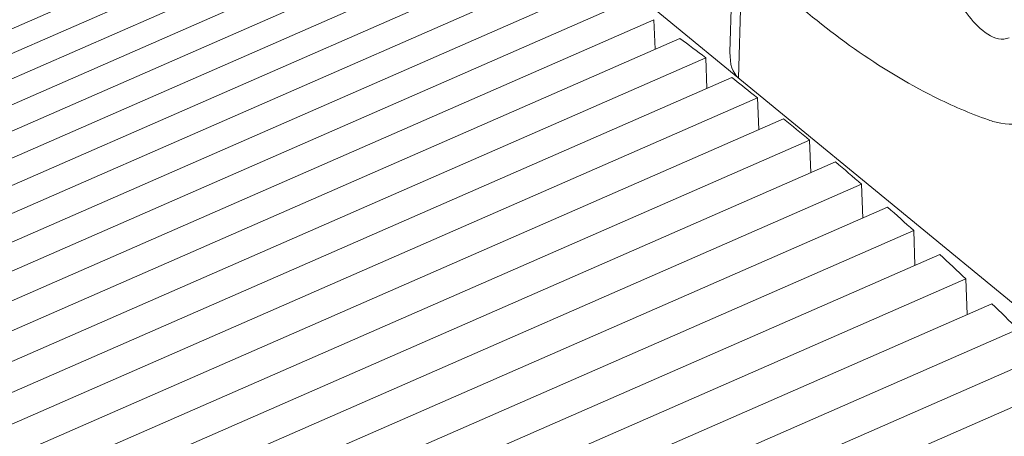
# Model space of a CAD drawing. Units: millimetres. Extents: x 7058 to 8941, y 527 to 1862.
# Drawn here: x 8128 to 8189, y 1213 to 1239 of the extents above; entities that cross this region are included whole.
import ezdxf

# ---------------------------------------------------------------- set-up
doc = ezdxf.new("R2010")
doc.units = ezdxf.units.MM
doc.layers.get('0').update_dxf_attribs({"lineweight": 18})

msp = doc.modelspace()

# ---------------------------------------------------------------- linework, layer by layer
for p, q in [((8216.65, 1199.261), (8151.452, 1252.848)), ((8151.714, 1248.68), (8098.084, 1225.202)), ((8153.302, 1247.845), (8099.673, 1224.367)), ((8154.891, 1246.976), (8101.262, 1223.499)), ((8156.482, 1246.074), (8102.853, 1222.597)), ((8158.074, 1245.139), (8104.444, 1221.662)), ((8159.667, 1244.172), (8106.037, 1220.694)), ((8161.261, 1243.171), (8107.631, 1219.693)), ((8162.856, 1242.138), (8109.227, 1218.66)), ((8172.346, 1236.832), (8172.484, 1241.791)), ((8172.876, 1235.239), (8173.053, 1241.579)), ((8164.452, 1241.073), (8110.823, 1217.595)), ((8166.05, 1239.975), (8112.42, 1216.498)), ((8167.649, 1238.846), (8114.019, 1215.368)), ((8167.714, 1237.013), (8167.649, 1238.846)), ((8169.248, 1237.685), (8115.619, 1214.207)), ((8170.849, 1236.492), (8117.22, 1213.014)), ((8170.917, 1234.595), (8170.849, 1236.492)), ((8172.452, 1235.267), (8118.822, 1211.789)), ((8174.055, 1234.011), (8120.425, 1210.533)), ((8174.055, 1234.011), (8173.787, 1234.222)), ((8174.125, 1232.051), (8174.055, 1234.011)), ((8175.659, 1232.723), (8122.03, 1209.245)), ((8177.265, 1231.403), (8123.635, 1207.925)), ((8177.337, 1229.38), (8177.265, 1231.403)), ((8178.871, 1230.052), (8125.242, 1206.574)), ((8180.479, 1228.669), (8126.85, 1205.191)), ((8180.554, 1226.583), (8180.479, 1228.669)), ((8182.088, 1227.255), (8128.459, 1203.777)), ((8183.698, 1225.809), (8130.069, 1202.331)), ((8183.775, 1223.659), (8183.698, 1225.809)), ((8185.309, 1224.331), (8131.68, 1200.853)), ((8186.922, 1222.821), (8133.292, 1199.343)), ((8187.001, 1220.608), (8186.922, 1222.821)), ((8188.535, 1221.279), (8134.906, 1197.801)), ((8190.15, 1219.705), (8136.52, 1196.227)), ((8191.765, 1218.099), (8138.136, 1194.621)), ((8193.382, 1216.46), (8139.753, 1192.983))]:
    msp.add_line(p, q)
for centre, radius, start, end in [((8073.894, 1108.052), 160.926, 52.95184, 53.66271), ((8067.765, 1100.028), 171.023, 51.68899, 52.2571), ((8060.69, 1091.205), 182.333, 50.25648, 50.90954), ((8053.504, 1082.66), 193.497, 48.98846, 49.61639), ((8045.953, 1074.071), 204.934, 47.76727, 48.37233), ((8038.057, 1065.463), 216.615, 46.5887, 47.17295), ((8029.84, 1056.864), 228.509, 45.44883, 46.0142)]:
    msp.add_arc(centre, radius, start, end)
msp.add_ellipse((8175.413, 1239.197), major_axis=(2.406, 4.05), ratio=0.470189, start_param=-3.842708, end_param=-3.213452)
for points, knots in [([(8189.593, 1237.731), (8188.738, 1237.357), (8187.018, 1238.938), (8185.932, 1240.9), (8185.433, 1242.365), (8185.303, 1243.103)], [0, 0, 0, 0, 0.38466, 0.690972, 1, 1, 1, 1]), ([(8188.313, 1232.651), (8187.169, 1233.051), (8182.527, 1235.065), (8178.397, 1238.099), (8175.514, 1240.643)], [0, 0, 0, 0, 0.22016, 0.917075, 0.917075, 0.917075, 0.917075]), ([(8188.313, 1232.651), (8188.565, 1232.564), (8189.482, 1232.305), (8190.513, 1232.356), (8191.144, 1232.633)], [0, 0, 0, 0, 0.278973, 1, 1, 1, 1])]:
    msp.add_open_spline(points, degree=3, knots=knots)

doc.saveas('drawing.dxf')
